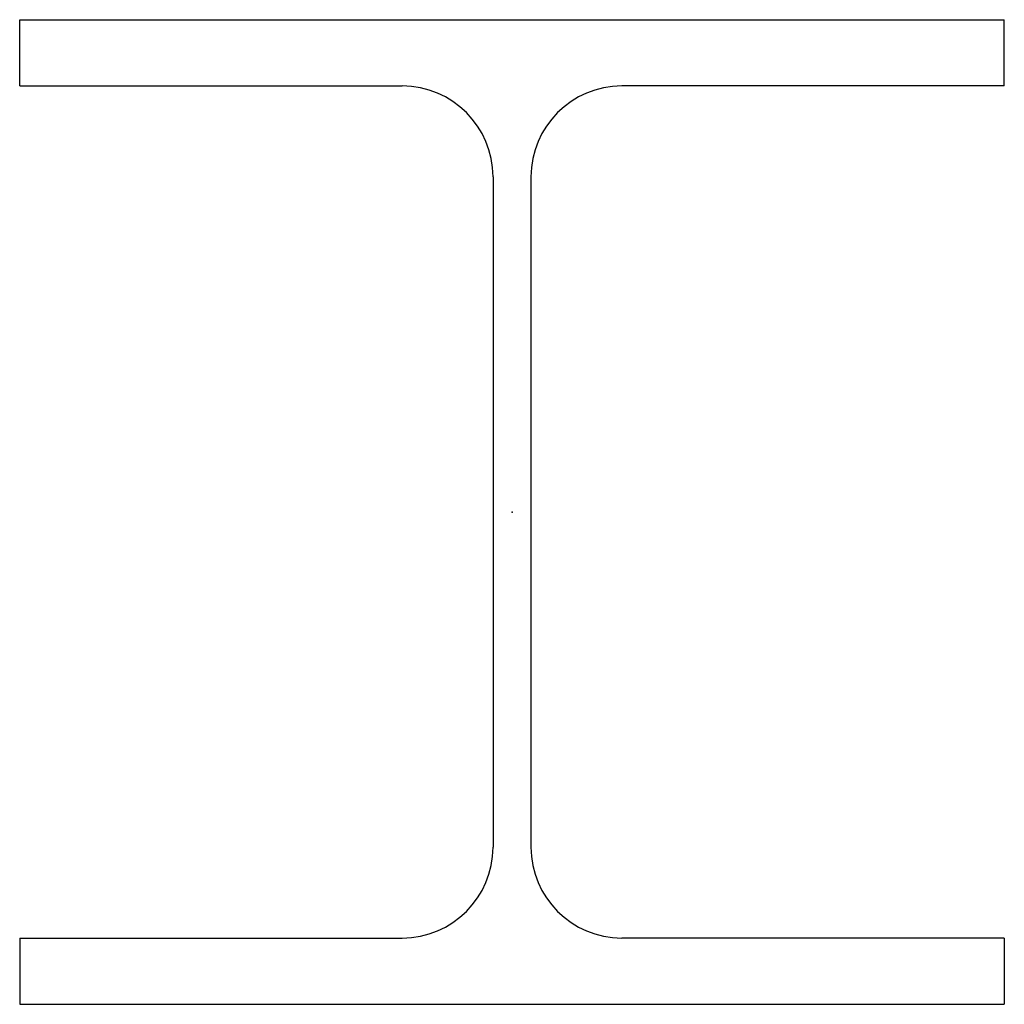
# Model space of a CAD drawing. Units: millimetres. Extents: x -130 to 130, y -130 to 130.
import ezdxf

# ---------------------------------------------------------------- set-up
doc = ezdxf.new("R2010")
doc.units = ezdxf.units.MM
doc.layers.add('Profile', color=7, linetype='Continuous')

msp = doc.modelspace()

# ---------------------------------------------------------------- linework, layer by layer
at = {"layer": 'Profile'}
for p, q in [((-130, 130), (130, 130)), ((-130, 112.5), (-130, 130)), ((130, 112.5), (130, 130)), ((-130, 112.5), (-29, 112.5)), ((130, 112.5), (29, 112.5)), ((-5, 88.5), (-5, -88.5)), ((5, 88.5), (5, -88.5)), ((-130, -112.5), (-130, -130)), ((-130, -112.5), (-29, -112.5)), ((130, -112.5), (29, -112.5)), ((130, -112.5), (130, -130)), ((-130, -130), (130, -130))]:
    msp.add_line(p, q, dxfattribs=at)
for centre, start, end in [((-29, 88.5), 0, 90), ((29, 88.5), 90, 180), ((-29, -88.5), 270, 0), ((29, -88.5), 180, 270)]:
    msp.add_arc(centre, 24, start, end, dxfattribs=at)
msp.add_point((0, 0), dxfattribs=at)

doc.saveas('drawing.dxf')
